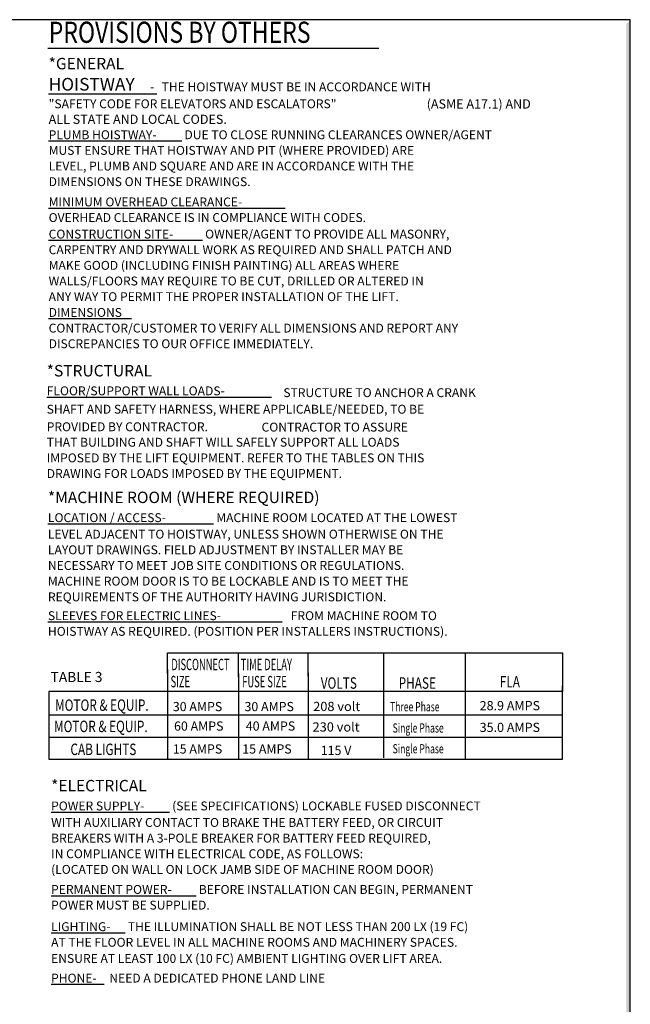
# Model space of a CAD drawing. Units: inches. Extents: x -1 to 416, y 3 to 299.
# Drawn here: x 325 to 416, y 152 to 299 of the extents above; entities that cross this region are included whole.
import ezdxf

# ---------------------------------------------------------------- set-up
doc = ezdxf.new("R2010")
doc.units = ezdxf.units.IN
doc.header["$MEASUREMENT"] = 0
doc.layers.add('TEXT', color=1, linetype='Continuous')
doc.layers.add('TITLEBLK', color=8, linetype='Continuous')
doc.styles.get("Standard").update_dxf_attribs({"font": 'txt.shx'})

msp = doc.modelspace()

# ---------------------------------------------------------------- linework, layer by layer
for p, q in [((329.00166, 294.45455), (378.38575, 294.45455)), ((329.1398, 287.66893, 54.02952), (345.26831, 287.66893, 54.02952)), ((329.1398, 280.64556, 54.02952), (348.99696, 280.64556, 54.02952)), ((329.1398, 270.63132, 54.02952), (364.44142, 270.63132, 54.02952)), ((329.1398, 265.83824, 54.02952), (352.08585, 265.83824, 54.02952)), ((329.1398, 254.15546, 54.02952), (341.49537, 254.15546, 54.02952)), ((328.85195, 242.46489, 54.02952), (362.39259, 242.46489, 54.02952)), ((329.03078, 223.56193, 54.02952), (353.74795, 223.56193, 54.02952)), ((329.03078, 208.95039, 54.02952), (363.97529, 208.95039, 54.02952)), ((346.8682, 204.34675), (405.78511, 204.34675)), ((346.8682, 201.25282), (346.8682, 204.34675)), ((357.47885, 200.78154, -72.48452), (357.47885, 204.28496, -72.48452)), ((367.84229, 200.84333), (367.84229, 204.34675)), ((379.08048, 204.34675), (379.08048, 188.68588)), ((391.27369, 204.34675), (391.27369, 188.48568)), ((405.78511, 204.34675), (405.78511, 201.05263)), ((346.8682, 201.87161), (346.8682, 198.57749)), ((357.47885, 201.27294, -72.48452), (357.47885, 188.42389, -72.48452)), ((367.84229, 201.33473), (367.84229, 188.48568)), ((405.78511, 201.87161), (405.78511, 198.57749)), ((346.8682, 198.57749), (329.14639, 198.57749)), ((329.14639, 198.57749), (329.14639, 188.48568)), ((346.8682, 199.06888), (346.8682, 188.48568)), ((405.78511, 198.57749), (346.8682, 198.57749)), ((405.78511, 188.48568), (405.78511, 199.40557)), ((329.14639, 195.07407), (405.78511, 195.07407)), ((329.14639, 191.7798), (405.78511, 191.7798)), ((329.14639, 188.48568), (405.78511, 188.48568)), ((329.50611, 180.58697, -18.455), (347.16574, 180.58697, -18.455)), ((329.50611, 168.13686, -18.455), (351.13916, 168.13686, -18.455)), ((329.50611, 162.59315, -18.455), (340.54338, 162.59315, -18.455)), ((329.50611, 154.92276, -18.455), (337.40282, 154.92276, -18.455))]:
    msp.add_line(p, q)
at = {"linetype": 'Continuous'}
msp.add_lwpolyline([(-1.25594, 3.14408), (415.92855, 3.14408), (415.92855, 298.72351), (-1.25594, 298.72351)], close=True, dxfattribs=at)
at = {"layer": 'TITLEBLK'}
msp.add_trace([(415.32826, 3.77411, -1.60079), (415.92855, 3.14408, -1.60079), (415.32826, 298.12321, -1.60079), (415.92855, 298.72351, -1.60079)], dxfattribs=at)

# ---------------------------------------------------------------- texts
at = {"color": 6}
for s, height, p in [('*GENERAL', 1.702212, (329.1398, 291.32515, 54.02952)), ('*STRUCTURAL', 1.7024205, (328.85195, 245.54474, 54.02952)), ('*MACHINE ROOM (WHERE REQUIRED)', 1.7026285, (329.03078, 226.66433, 54.02952)), ('*ELECTRICAL', 1.7019691, (329.50611, 183.68848, -18.455))]:
    msp.add_text(s, height=height, dxfattribs=at).set_placement(p)
at = {"color": 7}
for s, height, p in [('HOISTWAY', 1.891158, (329.1398, 288.15349, 54.02952)), ('-', 1.32381, (344.26907, 288.04716, 54.02952)), ('PLUMB HOISTWAY-', 1.3238106, (329.1398, 280.91032, 54.02952)), ('MINIMUM OVERHEAD CLEARANCE-', 1.3238106, (329.1398, 270.89608, 54.02952)), ('CONSTRUCTION SITE-', 1.3238106, (329.1398, 266.10301, 54.02952)), ('DIMENSIONS', 1.323811, (329.1398, 254.42022, 54.02952)), ('FLOOR/SUPPORT WALL LOADS-', 1.3239724, (328.85195, 242.72969, 54.02952)), ('LOCATION / ACCESS- ', 1.3241342, (329.03078, 223.82676, 54.02952)), ('SLEEVES FOR ELECTRIC LINES- ', 1.3241342, (329.03078, 209.21521, 54.02952)), ('POWER SUPPLY-', 1.3244723, (329.50611, 180.85186, -18.455)), ('PERMANENT POWER-', 1.3244723, (329.50611, 168.40175, -18.455)), ('LIGHTING-', 1.324472, (329.50611, 162.85805, -18.455)), ('PHONE-', 1.324472, (329.50611, 155.18765, -18.455))]:
    msp.add_text(s, height=height, dxfattribs=at).set_placement(p)
at = {"color": 1}
for s, height, p in [(' THE HOISTWAY MUST BE IN ACCORDANCE WITH ', 1.3238106, (345.59288, 288.04716, 54.02952)), ('"SAFETY CODE FOR ELEVATORS AND ESCALATORS" ', 1.3238106, (329.1398, 285.52556, 54.02952)), (' DUE TO CLOSE RUNNING CLEARANCES OWNER/AGENT ', 1.3238106, (348.99696, 280.91032, 54.02952)), ('MUST ENSURE THAT HOISTWAY AND PIT (WHERE PROVIDED) ARE ', 1.3238106, (329.1398, 278.57784, 54.02952)), ('LEVEL, PLUMB AND SQUARE AND ARE IN ACCORDANCE WITH THE ', 1.3238106, (329.1398, 276.24535, 54.02952)), ('DIMENSIONS ON THESE DRAWINGS.', 1.3238106, (329.1398, 273.91287, 54.02952)), ('OVERHEAD CLEARANCE IS IN COMPLIANCE WITH CODES.', 1.3238106, (329.1398, 268.5636, 54.02952)), (' OWNER/AGENT TO PROVIDE ALL MASONRY, ', 1.3238106, (352.08585, 266.10301, 54.02952)), ('CARPENTRY AND DRYWALL WORK AS REQUIRED AND SHALL PATCH AND ', 1.3238106, (329.1398, 263.77052, 54.02952)), ('MAKE GOOD (INCLUDING FINISH PAINTING) ALL AREAS WHERE ', 1.3238106, (329.1398, 261.43804, 54.02952)), ('WALLS/FLOORS MAY REQUIRE TO BE CUT, DRILLED OR ALTERED IN ', 1.3238106, (329.1398, 259.10555, 54.02952)), ('ANY WAY TO PERMIT THE PROPER INSTALLATION OF THE LIFT.', 1.3238106, (329.1398, 256.77307, 54.02952)), ('CONTRACTOR/CUSTOMER TO VERIFY ALL DIMENSIONS AND REPORT ANY ', 1.3238106, (329.1398, 252.08773, 54.02952)), ('DISCREPANCIES TO OUR OFFICE IMMEDIATELY.', 1.3238106, (329.1398, 249.75525, 54.02952)), ('STRUCTURE TO ANCHOR A CRANK ', 1.3239724, (364.15541, 242.46332, 54.02952)), ('SHAFT AND SAFETY HARNESS, WHERE APPLICABLE/NEEDED, TO BE ', 1.3239724, (328.85195, 239.9928, 54.02952)), ('PROVIDED BY CONTRACTOR.', 1.3239724, (328.85195, 237.37617, 54.02952)), (' CONTRACTOR TO ASSURE ', 1.3239724, (360.50154, 237.3249, 54.02952)), ('THAT BUILDING AND SHAFT WILL SAFELY SUPPORT ALL LOADS ', 1.3239724, (328.85195, 235.06943, 54.02952)), ('IMPOSED BY THE LIFT EQUIPMENT. REFER TO THE TABLES ON THIS ', 1.3239724, (328.85195, 232.73673, 54.02952)), ('DRAWING FOR LOADS IMPOSED BY THE EQUIPMENT.', 1.3239724, (328.85195, 230.40403, 54.02952)), (' MACHINE ROOM LOCATED AT THE LOWEST ', 1.3241342, (353.74795, 223.82676, 54.02952)), ('LEVEL ADJACENT TO HOISTWAY, UNLESS SHOWN OTHERWISE ON THE ', 1.3241342, (329.03078, 221.36768, 54.02952)), ('LAYOUT DRAWINGS. FIELD ADJUSTMENT BY INSTALLER MAY BE ', 1.3241342, (329.03078, 219.03476, 54.02952)), ('NECESSARY TO MEET JOB SITE CONDITIONS OR REGULATIONS.  ', 1.3241342, (329.03078, 216.70185, 54.02952)), ('MACHINE ROOM DOOR IS TO BE LOCKABLE AND IS TO MEET THE ', 1.3241342, (329.03078, 214.36893, 54.02952)), ('REQUIREMENTS OF THE AUTHORITY HAVING JURISDICTION.', 1.3241342, (329.03078, 212.01191, 54.02952)), ('FROM MACHINE ROOM TO ', 1.3241342, (365.25664, 209.21521, 54.02952)), ('HOISTWAY AS REQUIRED. (POSITION PER INSTALLERS INSTRUCTIONS).', 1.3241342, (329.03078, 206.8823, 54.02952)), (' (SEE SPECIFICATIONS) LOCKABLE FUSED DISCONNECT ', 1.3244723, (347.16574, 180.85186, -18.455)), ('WITH AUXILIARY CONTACT TO BRAKE THE BATTERY FEED, OR CIRCUIT ', 1.3244723, (329.50611, 178.39274, -18.455)), ('BREAKERS WITH A 3-POLE BREAKER FOR BATTERY FEED REQUIRED, ', 1.3244723, (329.50611, 176.05946, -18.455)), ('IN COMPLIANCE WITH ELECTRICAL CODE, AS FOLLOWS:', 1.3244723, (329.50611, 173.72617, -18.455)), ('(LOCATED ON WALL ON LOCK JAMB SIDE OF MACHINE ROOM DOOR)', 1.3244723, (329.50611, 171.39288, -18.455)), (' BEFORE INSTALLATION CAN BEGIN, PERMANENT ', 1.3244723, (351.13916, 168.40175, -18.455)), ('POWER MUST BE SUPPLIED.', 1.3244723, (329.50611, 166.06846, -18.455)), (' THE ILLUMINATION SHALL BE NOT LESS THAN 200 LX (19 FC)', 1.3244723, (340.54338, 162.85805, -18.455)), ('AT THE FLOOR LEVEL IN ALL MACHINE ROOMS AND MACHINERY SPACES.', 1.3244723, (329.50611, 160.52476, -18.455)), ('ENSURE AT LEAST 100 LX (10 FC) AMBIENT LIGHTING OVER LIFT AREA.', 1.3244723, (329.50611, 158.12168, -18.455)), ('NEED A DEDICATED PHONE LAND LINE ', 1.3244723, (338.18705, 155.18765, -18.455))]:
    msp.add_text(s, height=height, dxfattribs=at).set_placement(p)
at = {"layer": 'TEXT', "color": 6, "width": 0.8}
msp.add_text('PROVISIONS BY OTHERS', height=3.1522453, dxfattribs=at).set_placement((329.15294, 295.27302, -1.71508))
at = {"layer": 'TEXT', "linetype": 'Continuous'}
for s, height, p in [('(ASME A17.1) AND', 1.3718996, (385.54415, 285.47963)), ('ALL STATE AND LOCAL CODES.', 1.3718996, (329.1398, 283.19308, 54.02952)), ('28.9 AMPS', 1.3719, (393.44745, 195.78175, -72.48452)), ('35.0 AMPS', 1.3719, (393.44891, 192.54292, -72.48452))]:
    msp.add_text(s, height=height, dxfattribs=at).set_placement(p)
at = {"layer": 'TEXT'}
for s, height, width, p in [('DISCONNECT', 1.702212, 0.6, (347.44615, 201.75312, -72.48452)), ('TIME DELAY', 1.702212, 0.6, (357.80959, 201.75312, -72.48452)), ('SIZE', 1.702212, 0.6, (347.33589, 199.19627)), ('FUSE SIZE', 1.702212, 0.6, (358.03009, 199.19627)), ('VOLTS', 1.702212, 0.76, (369.73993, 198.98698)), ('PHASE', 1.702212, 0.76, (381.36093, 198.98698)), ('FLA', 1.702212, 0.76, (396.4573, 199.17473)), ('MOTOR & EQUIP.', 1.7022125, 0.76, (330.09728, 195.69286)), ('MOTOR & EQUIP.', 1.7022125, 0.76, (329.93945, 192.5223)), ('CAB LIGHTS', 1.702212, 0.76, (332.38613, 189.10447))]:
    msp.add_text(s, height=height, dxfattribs=dict(at, width=width)).set_placement(p)
msp.add_text('TABLE 3', height=1.5, dxfattribs=at).set_placement((329.44026, 199.99034))
at = {"layer": 'TEXT', "linetype": 'Continuous'}
for s, height, width, p in [('30 AMPS', 1.3719, 0.989079, (347.66664, 195.6449, -72.48452)), ('30 AMPS', 1.3719, 0.989079, (358.36084, 195.6449, -72.48452)), ('208 volt', 1.3719, 1.019135, (368.61403, 195.66046, -72.48452)), ('Three Phase', 1.3718996, 0.685594, (380.07997, 195.6191, -72.48452)), ('60 AMPS', 1.3719, 0.989079, (347.85276, 192.7349, -72.48452)), ('40 AMPS', 1.3719, 0.989079, (358.55776, 192.74014, -72.48452)), ('230 volt', 1.3719, 1.019135, (368.52063, 192.60243, -72.48452)), ('Single Phase', 1.3718996, 0.685594, (380.46642, 192.45012, -72.48452)), ('Single Phase', 1.3718996, 0.685594, (380.46642, 189.3562, -72.48452)), ('15 AMPS', 1.3719, 0.989079, (347.66664, 189.32222, -72.48452)), ('15 AMPS', 1.3719, 0.989079, (358.03009, 189.32222, -72.48452)), ('115 V', 1.3719, 0.989079, (369.73993, 189.10447))]:
    msp.add_text(s, height=height, dxfattribs=dict(at, width=width)).set_placement(p)

doc.saveas('drawing.dxf')
